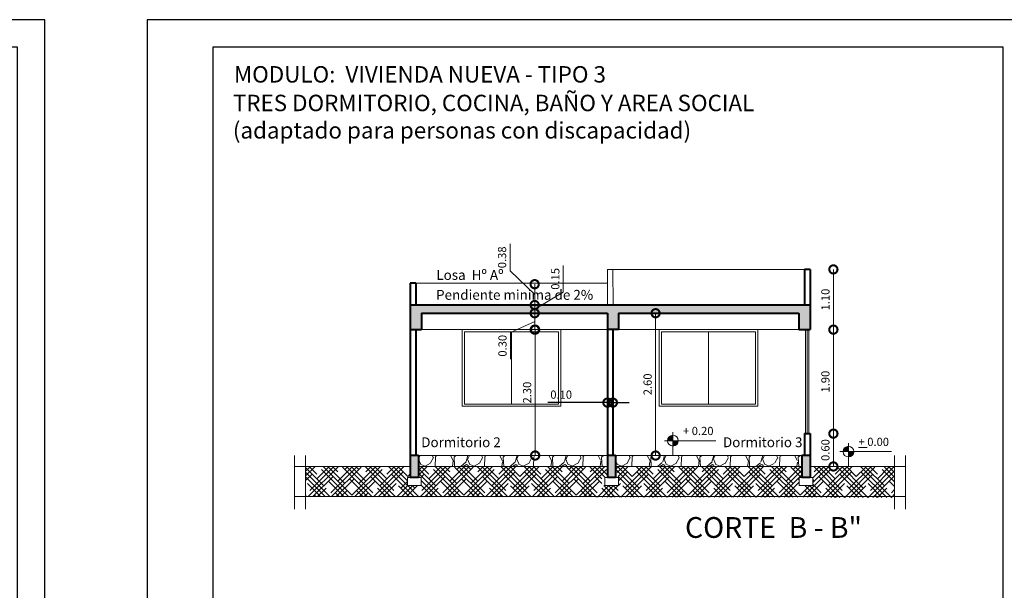
# Model space of a CAD drawing. Units: metres. Extents: x 2916 to 3047, y 2474 to 2726.
# Drawn here: x 2945 to 2963, y 2574 to 2584 of the extents above; entities that cross this region are included whole.
import ezdxf

# ---------------------------------------------------------------- set-up
doc = ezdxf.new("R2010")
doc.units = ezdxf.units.M
for name, color, linetype, lineweight in [('COTAS', 7, 'Continuous', 5), ('nombres', 244, 'Continuous', 13), ('P-0.10', 7, 'Continuous', 9), ('P-0.15', 7, 'Continuous', 15), ('P-0.20', 7, 'Continuous', 20), ('P-0.40', 7, 'Continuous', 40), ('TEXTOS', 251, 'Continuous', 5)]:
    doc.layers.add(name, color=color, linetype=linetype, lineweight=lineweight)
doc.styles.add('Arial', font='arial.ttf')
doc.styles.get("Standard").update_dxf_attribs({"font": 'arial.ttf'})
doc.dimstyles.new('Esc. 100', dxfattribs={"dimtxt": 0.15, "dimasz": 0.3, "dimexe": 0.01, "dimexo": 0.01, "dimgap": 0.05, "dimtad": 1, "dimzin": 1, "dimdsep": 46, "dimtxsty": 'Arial', "dimblk": 'DOTSMALL', "dimcen": 0.05, "dimse1": 1, "dimse2": 1, "dimclrd": 250, "dimclre": 250, "dimadec": 0, "dimazin": 0, "dimtfac": 1, "dimtmove": 0, "dimatfit": 3, "dimldrblk": 'DOTSMALL', "dimfxl": 0.01, "dimtfill": 1, "dimlwd": -1, "dimlwe": -1, "dimarcsym": 0})

# ---------------------------------------------------------------- blocks, each defined once
blk = doc.blocks.new('0c')
at = {"layer": 'P-0.10', "lineweight": -3, "transparency": 33554687}
blk.add_lwpolyline([(0, -20.85000000000036), (16.13000000000056, -20.85000000000036), (16.13000000000056, 0), (0, 0)], close=True, dxfattribs=at)
at = {"layer": 'P-0.10', "lineweight": 30}
blk.add_lwpolyline([(1.200000000000273, -20.35000000000036), (15.63000000000011, -20.35000000000036), (15.63000000000011, -0.5000000000004547), (1.200000000000273, -0.5000000000004547)], close=True, dxfattribs=at)
blk = doc.blocks.new('PLANTA 4')
at = {"layer": 'COTAS'}
blk.add_blockref('0c', (2886.422457294932, 1734.360767229324), dxfattribs=at)
at = {"layer": 'nombres', "ltscale": 0.2, "char_height": 0.3, "attachment_point": 1}
for s, insert, width in [('{\\fCentury Gothic|b1|i0|c0|p34;MODULO:  VIVIENDA NUEVA - TIPO 3}', (2888.006344309826, 1733.512151979184), 13.23359233266004), ('{\\fCentury Gothic|b1|i0|c0|p34;TRES DORMITORIO, COCINA, BAÑO Y AREA SOCIAL \\P(adaptado para personas con discapacidad)}', (2887.986233090749, 1732.989335506108), 21.9023579566597)]:
    blk.add_mtext(s, dxfattribs=dict(at, insert=insert, width=width))
blk = doc.blocks.new('ETJ')
at = {"layer": 'P-0.10'}
h = blk.add_hatch(color=252, dxfattribs=at)
h.paths.add_polyline_path([(0, 0.09795710256366874, 0.4142135623730951), (-0.09795710256366874, 0), (0, 0)])
h.paths.add_polyline_path([(0.09795710256366874, 0), (0, 0), (0, -0.09795710256366874, 0.4142135623730951)])
at = {"layer": 'P-0.15'}
for p, q in [((-0.1568072395198215, 0), (0.7861677358323504, 0)), ((0, 0.1568072395198215), (0, -0.271267316599733))]:
    blk.add_line(p, q, dxfattribs=at)
for start, end in [(90, 180), (180, 270), (0, 90), (270, 0)]:
    blk.add_arc((0, 0), 0.09795710256347198, start, end, dxfattribs=at)
blk = doc.blocks.new('_DotSmall')
at = {"color": 0, "linetype": 'ByBlock', "const_width": 0.5}
blk.add_lwpolyline([(-0.0625, 0, 1), (0.0625, 0, 1)], format="xyb", close=True, dxfattribs=at)
blk = doc.blocks.new('*D1156')
at = {"layer": 'COTAS', "color": 250, "transparency": 16777216}
blk.add_line((2954.683709070355, 2576.269238353045), (2954.683709070355, 2578.569238353046), dxfattribs=at)
at = {"layer": 'Defpoints', "color": 0, "transparency": 16777216}
for p in [(2954.492570446499, 2578.569238353046), (2954.683709070355, 2578.569238353046), (2954.492570446498, 2576.269238353045)]:
    blk.add_point(p, dxfattribs=at)
at = {"layer": 'COTAS', "color": 250, "transparency": 16777216, "xscale": 0.3, "yscale": 0.3, "zscale": 0.3}
for p, rotation in [((2954.683709070355, 2578.569238353046), 90), ((2954.683709070355, 2576.269238353045), 270)]:
    blk.add_blockref('_DotSmall', p, dxfattribs=dict(at, rotation=rotation))
at = {"layer": 'COTAS', "color": 0, "transparency": 16777216, "insert": (2954.557071962579, 2577.419238353045), "char_height": 0.15, "attachment_point": 5, "rotation": 90, "style": 'Arial', "bg_fill": 3, "box_fill_scale": 1.1, "bg_fill_color": 256, "bg_fill_true_color": 13158600, "bg_fill_transparency": 0}
blk.add_mtext('2.30', dxfattribs=at)
blk = doc.blocks.new('*D1077')
at = {"layer": 'COTAS', "color": 250, "transparency": 16777216}
for p, q in [((2954.675024286053, 2578.569238353046), (2954.675024286053, 2578.869238353047)), ((2954.675024286053, 2578.719238353047), (2954.23368049341, 2578.518973785337)), ((2954.23368049341, 2578.518973785337), (2954.23368049341, 2578.029853730766))]:
    blk.add_line(p, q, dxfattribs=at)
at = {"layer": 'Defpoints', "color": 0, "transparency": 16777216}
for p in [(2954.675024286053, 2578.869238353047), (2954.828197964806, 2578.869238353047), (2954.483885662194, 2578.569238353046)]:
    blk.add_point(p, dxfattribs=at)
at = {"layer": 'COTAS', "color": 250, "transparency": 16777216, "xscale": 0.3, "yscale": 0.3, "zscale": 0.3}
for p, rotation in [((2954.675024286053, 2578.869238353047), 90), ((2954.675024286053, 2578.569238353046), 270)]:
    blk.add_blockref('_DotSmall', p, dxfattribs=dict(at, rotation=rotation))
at = {"layer": 'COTAS', "color": 0, "transparency": 16777216, "insert": (2954.107043385634, 2578.27441375805), "char_height": 0.15, "attachment_point": 5, "rotation": 90, "style": 'Arial', "bg_fill": 3, "box_fill_scale": 1.1, "bg_fill_color": 256, "bg_fill_true_color": 13158600, "bg_fill_transparency": 0}
blk.add_mtext('0.30', dxfattribs=at)
blk = doc.blocks.new('*D1078')
at = {"layer": 'COTAS', "color": 250, "transparency": 16777216}
for p, q in [((2955.197680508878, 2579.251566758663), (2955.197680508878, 2579.742323921009)), ((2954.675024286053, 2578.944238353047), (2955.197680508878, 2579.251566758663)), ((2954.675024286053, 2578.869238353047), (2954.675024286053, 2579.019238353047))]:
    blk.add_line(p, q, dxfattribs=at)
at = {"layer": 'Defpoints', "color": 0, "transparency": 16777216}
for p in [(2954.670617049809, 2579.019238353047), (2954.675024286053, 2579.019238353047), (2954.828197964806, 2578.869238353047)]:
    blk.add_point(p, dxfattribs=at)
at = {"layer": 'COTAS', "color": 250, "transparency": 16777216, "xscale": 0.3, "yscale": 0.3, "zscale": 0.3}
for p, rotation in [((2954.675024286053, 2579.019238353047), 90), ((2954.675024286053, 2578.869238353047), 270)]:
    blk.add_blockref('_DotSmall', p, dxfattribs=dict(at, rotation=rotation))
at = {"layer": 'COTAS', "color": 0, "transparency": 16777216, "insert": (2955.07109456072, 2579.496945339835), "char_height": 0.15, "attachment_point": 5, "rotation": 90, "style": 'Arial', "bg_fill": 3, "box_fill_scale": 1.1, "bg_fill_color": 256, "bg_fill_true_color": 13158600, "bg_fill_transparency": 0}
blk.add_mtext('0.15', dxfattribs=at)
blk = doc.blocks.new('*D1079')
at = {"layer": 'COTAS', "color": 250, "transparency": 16777216}
for p, q in [((2954.225783723797, 2579.645231604896), (2954.225783723797, 2580.135170213355)), ((2954.675024286053, 2579.209238353045), (2954.225783723797, 2579.645231604896)), ((2954.675024286053, 2579.019238353047), (2954.675024286053, 2579.399238353044))]:
    blk.add_line(p, q, dxfattribs=at)
at = {"layer": 'Defpoints', "color": 0, "transparency": 16777216}
for p in [(2954.675024286053, 2579.399238353044), (2954.947275310431, 2579.399238353044), (2954.453137159953, 2579.019238353047)]:
    blk.add_point(p, dxfattribs=at)
at = {"layer": 'COTAS', "color": 250, "transparency": 16777216, "xscale": 0.3, "yscale": 0.3, "zscale": 0.3}
for p, rotation in [((2954.675024286053, 2579.399238353044), 90), ((2954.675024286053, 2579.019238353047), 270)]:
    blk.add_blockref('_DotSmall', p, dxfattribs=dict(at, rotation=rotation))
at = {"layer": 'COTAS', "color": 0, "transparency": 16777216, "insert": (2954.099146616021, 2579.890200909125), "char_height": 0.15, "attachment_point": 5, "rotation": 90, "style": 'Arial', "bg_fill": 3, "box_fill_scale": 1.1, "bg_fill_color": 256, "bg_fill_true_color": 13158600, "bg_fill_transparency": 0}
blk.add_mtext('0.38', dxfattribs=at)
blk = doc.blocks.new('*D1157')
at = {"layer": 'COTAS', "color": 250, "transparency": 16777216}
blk.add_line((2956.883605841617, 2576.269238353046), (2956.883605841617, 2578.869238353047), dxfattribs=at)
at = {"layer": 'Defpoints', "color": 0, "transparency": 16777216}
for p in [(2956.792133130534, 2578.869238353047), (2956.883605841617, 2578.869238353047), (2956.792133130534, 2576.269238353046)]:
    blk.add_point(p, dxfattribs=at)
at = {"layer": 'COTAS', "color": 250, "transparency": 16777216, "xscale": 0.3, "yscale": 0.3, "zscale": 0.3}
for p, rotation in [((2956.883605841617, 2578.869238353047), 90), ((2956.883605841617, 2576.269238353046), 270)]:
    blk.add_blockref('_DotSmall', p, dxfattribs=dict(at, rotation=rotation))
at = {"layer": 'COTAS', "color": 0, "transparency": 16777216, "insert": (2956.757019893459, 2577.569238353046), "char_height": 0.15, "attachment_point": 5, "rotation": 90, "style": 'Arial', "bg_fill": 3, "box_fill_scale": 1.1, "bg_fill_color": 256, "bg_fill_true_color": 13158600, "bg_fill_transparency": 0}
blk.add_mtext('2.60', dxfattribs=at)
blk = doc.blocks.new('*D1158')
at = {"color": 250, "transparency": 16777216}
for p, q in [((2956.003722915646, 2577.236100282691), (2954.914602861076, 2577.236100282691)), ((2956.103722915646, 2577.236100282691), (2956.003722915646, 2577.236100282691)), ((2956.103722915646, 2577.236100282691), (2956.403722915647, 2577.236100282691))]:
    blk.add_line(p, q, dxfattribs=at)
at = {"layer": 'Defpoints', "color": 0, "linetype": 'Continuous', "transparency": 16777216}
for p in [(2956.003722915646, 2577.236100282691), (2956.003722915646, 2577.185730276779), (2956.103722915646, 2577.185730276779)]:
    blk.add_point(p, dxfattribs=at)
at = {"color": 250, "linetype": 'Continuous', "transparency": 16777216, "xscale": 0.3, "yscale": 0.3, "zscale": 0.3}
blk.add_blockref('_DotSmall', (2956.003722915646, 2577.236100282691), dxfattribs=at)
at = {"color": 250, "linetype": 'Continuous', "transparency": 16777216, "xscale": 0.3, "yscale": 0.3, "zscale": 0.3, "rotation": 180}
blk.add_blockref('_DotSmall', (2956.103722915646, 2577.236100282691), dxfattribs=at)
at = {"color": 0, "linetype": 'Continuous', "lineweight": 9, "transparency": 16777216, "insert": (2955.159162888361, 2577.362686230849), "char_height": 0.15, "attachment_point": 5, "style": 'Arial', "bg_fill": 3, "box_fill_scale": 1.1, "bg_fill_color": 256, "bg_fill_true_color": 13158600, "bg_fill_transparency": 0}
blk.add_mtext('0.10', dxfattribs=at)
blk = doc.blocks.new('*D1159')
at = {"layer": 'COTAS', "color": 250, "transparency": 16777216}
blk.add_line((2960.13042377447, 2578.569238353046), (2960.13042377447, 2579.669238353047), dxfattribs=at)
at = {"layer": 'Defpoints', "color": 0, "linetype": 'Continuous', "transparency": 16777216}
for p in [(2959.70372291565, 2579.669238353047), (2960.13042377447, 2579.669238353047), (2959.703722915649, 2578.569238353046)]:
    blk.add_point(p, dxfattribs=at)
at = {"layer": 'COTAS', "color": 250, "linetype": 'Continuous', "transparency": 16777216, "xscale": 0.3, "yscale": 0.3, "zscale": 0.3}
for p, rotation in [((2960.13042377447, 2579.669238353047), 90), ((2960.13042377447, 2578.569238353046), 270)]:
    blk.add_blockref('_DotSmall', p, dxfattribs=dict(at, rotation=rotation))
at = {"layer": 'COTAS', "color": 0, "linetype": 'Continuous', "lineweight": 9, "transparency": 16777216, "insert": (2960.003837826312, 2579.119238353045), "char_height": 0.15, "attachment_point": 5, "rotation": 90, "style": 'Arial', "bg_fill": 3, "box_fill_scale": 1.1, "bg_fill_color": 256, "bg_fill_true_color": 13158600, "bg_fill_transparency": 0}
blk.add_mtext('1.10', dxfattribs=at)
blk = doc.blocks.new('*D1117')
at = {"layer": 'COTAS', "color": 250, "transparency": 16777216}
blk.add_line((2960.13042377447, 2576.069238353045), (2960.13042377447, 2576.669238353039), dxfattribs=at)
at = {"layer": 'Defpoints', "color": 0, "linetype": 'Continuous', "transparency": 16777216}
for p in [(2959.703722915649, 2576.669238353039), (2960.13042377447, 2576.669238353039), (2959.703722915649, 2576.069238353045)]:
    blk.add_point(p, dxfattribs=at)
at = {"layer": 'COTAS', "color": 250, "linetype": 'Continuous', "transparency": 16777216, "xscale": 0.3, "yscale": 0.3, "zscale": 0.3}
for p, rotation in [((2960.13042377447, 2576.669238353039), 90), ((2960.13042377447, 2576.069238353045), 270)]:
    blk.add_blockref('_DotSmall', p, dxfattribs=dict(at, rotation=rotation))
at = {"layer": 'COTAS', "color": 0, "linetype": 'Continuous', "lineweight": 9, "transparency": 16777216, "insert": (2960.003837826312, 2576.369238353042), "char_height": 0.15, "attachment_point": 5, "rotation": 90, "style": 'Arial', "bg_fill": 3, "box_fill_scale": 1.1, "bg_fill_color": 256, "bg_fill_true_color": 13158600, "bg_fill_transparency": 0}
blk.add_mtext('0.60', dxfattribs=at)
blk = doc.blocks.new('*D1118')
at = {"layer": 'COTAS', "color": 250, "transparency": 16777216}
blk.add_line((2960.13042377447, 2576.669238353039), (2960.13042377447, 2578.569238353046), dxfattribs=at)
at = {"layer": 'Defpoints', "color": 0, "linetype": 'Continuous', "transparency": 16777216}
for p in [(2959.703722915649, 2578.569238353046), (2960.13042377447, 2578.569238353046), (2959.703722915649, 2576.669238353039)]:
    blk.add_point(p, dxfattribs=at)
at = {"layer": 'COTAS', "color": 250, "linetype": 'Continuous', "transparency": 16777216, "xscale": 0.3, "yscale": 0.3, "zscale": 0.3}
for p, rotation in [((2960.13042377447, 2578.569238353046), 90), ((2960.13042377447, 2576.669238353039), 270)]:
    blk.add_blockref('_DotSmall', p, dxfattribs=dict(at, rotation=rotation))
at = {"layer": 'COTAS', "color": 0, "linetype": 'Continuous', "lineweight": 9, "transparency": 16777216, "insert": (2960.003837826312, 2577.619238353042), "char_height": 0.15, "attachment_point": 5, "rotation": 90, "style": 'Arial', "bg_fill": 3, "box_fill_scale": 1.1, "bg_fill_color": 256, "bg_fill_true_color": 13158600, "bg_fill_transparency": 0}
blk.add_mtext('1.90', dxfattribs=at)

msp = doc.modelspace()

# ---------------------------------------------------------------- hatches: boundary and pattern name
at = {"layer": 'P-0.10', "transparency": 33554687}
h = msp.add_hatch(color=252, dxfattribs=at)
h.dxf.hatch_style = 1
h.paths.add_polyline_path([(2956.203722915647, 2578.869238353046), (2959.499722915649, 2578.869238353051), (2959.499722915647, 2578.569238353045), (2959.703722915649, 2578.569238353046), (2959.703722915648, 2579.019238353046), (2952.403722915647, 2579.019238353046), (2952.403722915647, 2578.569238353046), (2952.607722915645, 2578.569238353046), (2952.607722915645, 2578.869238353046), (2956.003722915646, 2578.869238353046), (2956.003722915646, 2578.569238353045), (2956.203722915647, 2578.569238353045)])
h = msp.add_hatch(color=252, dxfattribs=at)
h.dxf.hatch_style = 1
h.paths.add_polyline_path([(2952.553722915647, 2576.269238353045), (2952.403722915647, 2576.269238353046), (2952.403722915646, 2575.869238353046), (2952.553722915646, 2575.869238353046)])
h.paths.add_polyline_path([(2956.153722915646, 2576.269238353044), (2956.003722915646, 2576.269238353044), (2956.003722915646, 2575.869238353044), (2956.153722915645, 2575.869238353044)])
h.paths.add_polyline_path([(2959.553722915649, 2576.269238353045), (2959.703722915648, 2576.269238353044), (2959.703722915648, 2575.869238353045), (2959.553722915649, 2575.869238353045)])
at = {"layer": 'P-0.10', "linetype": 'Continuous', "lineweight": 9}
h = msp.add_hatch(dxfattribs=at)
h.set_pattern_fill('GRAVEL', color=8, scale=0.025, angle=45)
h.set_pattern_definition([(273.0127875, (-120.0380277041991, -86.11219443032769), (0.4490128055206482, -7.633217702940176), [0.08543036000000001, -8.45762090989125]), (229.969741, (-120.0335375761383, -86.19750686347788), (4.939140838876977, 5.837166502142333), [0.1466011799999997, -14.51351222338098]), (177.5104471, (-120.1278302654096, -86.30976006499122), (9.429268927294695, -0.4490128024328008), [0.10337038, -10.233680698525]), (312.2736889999999, (-120.1906920582569, -86.5971282608657), (-8.531243314028115, 9.42926892801584), [0.13350113, -13.2166093564345]), (337.83365418, (-120.1008894970464, -86.69591107819724), (-7.633217703018182, 3.143089642107634), [0.130908425, -12.959951936336]), (42.27368899999997, (-119.979656039412, -86.74530248686324), (-9.42926892801584, -8.531243314028115), [0.13350113, -13.2166093564345]), (82.69424047, (-119.88087322208, -86.6554999256523), (-1.347038417565606, -10.32729453930666), [0.176548415, -17.47827882856175]), (117.25532837, (-119.8584225817776, -86.48038493129161), (-6.735192089688094, 13.02137137612624), [0.16667988, -16.50131415047625]), (166.42956562, (-119.9347547588068, -86.33221070529407), (-9.429268927318681, 2.245064029444023), [0.1339532499999997, -13.26138642467798]), (220.2363583, (-120.0649684725622, -86.30077980887017), (5.388153673346616, 4.490128059687864), [0.15292832, -7.493484237500001]), (267.3974378, (-120.1817118021359, -86.39956262620217), (-0.4490128056929521, -10.3272945392452), [0.1977694799999997, -19.57919312804421]), (183.81407483, (-119.7416792522035, -86.15709571093294), (-5.837166478725477, -0.449012805645868), [0.06750113499999999, -6.682641456086]), (216.4692344, (-119.8090311731116, -86.16158583899369), (6.735192089940433, 4.939140867764008), [0.128420495, -12.71365974926]), (270, (-119.9123041185039, -86.23791801602283), (0.4490128060534999, -0.4490128060535001), [0.08980233500000001, -0.808223277107]), (248.19859051, (-119.9976165516541, -86.21546737571998), (1.347038418379003, 3.143089642277935), [0.04836032999999992, -4.78765559222349]), (336.80140949, (-120.0155770638962, -86.26036865632523), (-1.796051224276475, 0.8980256119816474), [0.068391405, -3.3511882475]), (75.96375653, (-119.9527152710489, -86.28730942468883), (0.4490128061357047, 2.245064030250938), [0.111079915, -3.5915745382275]), (206.56505118, (-119.9257745026853, -86.17954635123579), (1.347038418136745, 0.4490128061239613), [0.080321785, -1.927724529207]), (61.38954033400001, (-120.2760044914071, -86.52079608383656), (3.143089642374187, 5.837166478695019), [0.112522, -11.13970666813475]), (115.34617594, (-120.2221229546808, -86.42201326650456), (3.143089642151658, -6.735192090907883), [0.09439973499999985, -9.34555391954998]), (338.19859051, (-120.0155770638962, -86.0897437900253), (-3.143089642280255, 1.347038418379934), [0.09672002499999986, -4.73929589722349]), (28.61045967000005, (-119.9257745026853, -86.12566481450949), (-5.837166478474889, -3.143089642782456), [0.112522, -11.139706668135]), (24.44395478000004, (-119.9976165516541, -86.79918402358953), (-3.143089642374217, -1.347038418160311), [0.1085088, -5.316933578276501]), (339.7751406, (-119.8988337343226, -86.75428274298429), (-7.184204898312703, 2.694076832433485), [0.09091803, -9.000898345180001]), (111.80140949, (-119.5620741297821, -86.5342664680179), (-1.347038418357833, 3.143089642289634), [0.09672002500000002, -4.739295897223499]), (62.35402464, (-119.5979951542668, -86.44446390680741), (-4.041115253988012, -7.633217703169612), [0.106445685, -10.53809399505]), (114.44395478, (-119.7820904047485, -86.75428274298429), (1.347038418138483, -3.14308964238359), [0.05425439999999992, -5.371187978276493]), (146.309932474, (-119.5890148981453, -86.56120723638105), (-2.245064030267424, 1.347038418160368), [0.03237865, -3.205498741131501]), (210.963756532, (-119.6159556665089, -86.54324672413895), (1.796051224213721, 0.8980256121068529), [0.1309084249999997, -2.487263647267245]), (231.00900596, (-119.7282088680222, -86.61059864504705), (4.041115254222322, 4.939140866799233), [0.12131675, -12.01034121583425]), (348.69006753, (-119.9123041185039, -86.32772057723332), (-1.347038418191604, 0.4490128059598957), [0.09158097, -2.19794408992]), (38.15722658999998, (-119.8225015572934, -86.34568108947542), (8.53124331466304, 6.735192091248454), [0.15988919, -15.82900226625775]), (105.9453959, (-119.6967779715983, -86.24689827214388), (1.347038418082691, -4.939140866609238), [0.06537706, -6.472348079527499]), (135, (-119.7147384838404, -86.18403647929654), (-0.8980256121069154, 5.551115123125783e-17), [0.0381, -0.5969]), (165.25643716, (-119.7506595083246, -86.60610851698675), (4.939140866493806, -1.347038418505553), [0.08821673999999986, -8.73348519329998]), (93.01278749999986, (-119.8359719414748, -86.5836578766839), (-0.4490128054939349, 7.633217702941581), [0.17086072, -8.372190549891247]), (45, (-119.8449521975958, -86.41303301038351), (5.551115123125783e-17, 0.8980256121069154), [0.1651, -0.4699]), (10.30484649999996, (-119.7282088680222, -86.29628968080988), (7.633217702179772, 1.347038422291106), [0.10040239, -9.939829181034998]), (299.0546040999999, (-119.6294260506902, -86.27832916856778), (1.347038418199651, -2.245064030243831), [0.09245727, -4.530412509693]), (252.64597536, (-119.584524770085, -86.35915147365722), (-4.041115255390211, -13.02137137526815), [0.150536275, -14.9031161057345]), (220.42607874, (-119.6294260506902, -86.50283557159446), (-6.286179284748108, -5.388153672641377), [0.1592573649999997, -15.76646161405998])])
h.paths.add_polyline_path([(2956.003722915646, 2576.269238353044), (2952.553722915647, 2576.269238353044), (2952.553722915646, 2576.069238353045), (2956.003722915646, 2576.069238353045)])
h.paths.add_polyline_path([(2959.553722915649, 2576.269238353042), (2956.153722915646, 2576.269238353045), (2956.153722915646, 2576.069238353044), (2959.553722915649, 2576.069238353049)])
at = {"layer": 'P-0.10', "linetype": 'Continuous', "lineweight": 9, "transparency": 33554687}
h = msp.add_hatch(dxfattribs=at)
h.set_pattern_fill('HOUND', color=252, scale=0.038, angle=45)
h.set_pattern_definition([(45, (-119.9123041185039, -86.88449645673973), (0.1279686497252354, 0.2132810828753924), [0.9652, -0.4826]), (135, (-119.9123041185039, -86.88449645673973), (0.1279686497252354, -0.2132810828753924), [0.9652, -0.4826])])
h.paths.add_polyline_path([(2952.353722915645, 2575.869238353045), (2952.403722915647, 2575.869238353045), (2952.403722915647, 2576.069238353046), (2950.491209639536, 2576.069238353045), (2950.491209639536, 2575.519238353046), (2961.246413846292, 2575.50348887138), (2961.246413846292, 2576.053488871379), (2959.703722915648, 2576.069238353045), (2959.703722915648, 2575.869238353044), (2959.753722915649, 2575.869238353044), (2959.753722915649, 2575.719238353044), (2959.503722915649, 2575.719238353044), (2959.503722915649, 2575.869238353044), (2959.553722915649, 2575.869238353044), (2959.553722915649, 2576.069238353049), (2956.153722915646, 2576.069238353044), (2956.203722915645, 2575.869238353044), (2956.203722915645, 2575.719238353044), (2955.903722915645, 2575.719238353044), (2955.903722915645, 2575.869238353044), (2956.003722915646, 2575.869238353044), (2956.003722915646, 2576.069238353045), (2952.553722915646, 2576.069238353045), (2952.553722915646, 2575.869238353045), (2952.603722915645, 2575.869238353045), (2952.603722915645, 2575.719238353045), (2952.353722915645, 2575.719238353045)])

# ---------------------------------------------------------------- linework, layer by layer
at = {"color": 251, "linetype": 'Continuous', "lineweight": 9}
for p, q in [((2956.003722915646, 2579.019238353043), (2956.003722915646, 2579.669238353045)), ((2956.107722915647, 2579.019238353043), (2956.104944003296, 2579.669238353045)), ((2957.849971331659, 2578.529238353046), (2957.849971331659, 2577.209238353046))]:
    msp.add_line(p, q, dxfattribs=at)
at = {"layer": 'P-0.10', "color": 251}
for p, q in [((2959.603722915649, 2579.669238353045), (2956.003722915646, 2579.669238353045)), ((2956.003722915646, 2579.419238353033), (2952.503722915646, 2579.419238353033)), ((2952.607722915645, 2578.569238353046), (2956.003722915646, 2578.569238353045)), ((2956.203722915647, 2578.569238353045), (2959.499722915648, 2578.569238353045)), ((2959.623722915648, 2577.269238353045), (2959.623722915648, 2578.569238353045)), ((2959.653722915648, 2577.269238353045), (2959.653722915648, 2578.569238353045)), ((2959.683722915649, 2577.269238353045), (2959.683722915649, 2578.569238353045))]:
    msp.add_line(p, q, dxfattribs=at)
at = {"layer": 'P-0.10', "color": 8}
for points in [[(2952.353722915645, 2575.869238353045), (2952.603722915645, 2575.869238353045), (2952.603722915645, 2575.719238353045), (2952.353722915645, 2575.719238353045)], [(2955.953722915645, 2575.869238353044), (2956.203722915645, 2575.869238353044), (2956.203722915645, 2575.719238353044), (2955.953722915645, 2575.719238353044)], [(2959.503722915649, 2575.869238353044), (2959.753722915649, 2575.869238353044), (2959.753722915649, 2575.719238353044), (2959.503722915649, 2575.719238353044)]]:
    msp.add_lwpolyline(points, close=True, dxfattribs=at)
at = {"layer": 'P-0.20'}
for p, q in [((2950.291209639536, 2576.268165684986), (2950.291209639536, 2575.288812057773)), ((2950.491209639536, 2576.268165684986), (2950.491209639536, 2575.288812057773)), ((2956.003722915647, 2576.269238353044), (2952.523722915646, 2576.269238353044)), ((2959.553722915649, 2576.269238353042), (2956.103722915646, 2576.269238353045)), ((2961.246413846292, 2576.268165684986), (2961.246413846292, 2575.288812057773)), ((2961.446413846292, 2576.268165684986), (2961.446413846292, 2575.288812057773)), ((2952.403722915647, 2576.069238353046), (2950.291209639537, 2576.069238353045)), ((2956.003722915646, 2576.069238353045), (2952.553722915647, 2576.069238353045)), ((2959.553722915649, 2576.069238353049), (2956.153722915646, 2576.069238353044)), ((2961.446413846292, 2576.069238353045), (2959.703722915648, 2576.069238353045)), ((2961.446413846292, 2575.519238353046), (2950.291209639537, 2575.519238353046))]:
    msp.add_line(p, q, dxfattribs=at)
at = {"layer": 'P-0.40'}
for p, q in [((2959.703722915648, 2579.669238353046), (2959.603722915649, 2579.669238353046)), ((2959.603722915649, 2579.669238353045), (2959.603722915648, 2579.019238353047)), ((2959.703722915649, 2579.669238353046), (2959.703722915648, 2578.569238353045)), ((2952.403722915647, 2579.419238353046), (2952.403722915647, 2578.569238353046)), ((2952.503722915646, 2579.419238353046), (2952.403722915647, 2579.419238353046)), ((2952.503722915646, 2579.419238353046), (2952.503722915646, 2579.019238353046)), ((2952.403722915647, 2579.019238353046), (2959.703722915649, 2579.019238353042)), ((2952.607722915645, 2578.869238353046), (2956.003722915646, 2578.869238353046)), ((2952.607722915645, 2578.869238353046), (2952.607722915645, 2578.569238353046)), ((2956.003722915646, 2578.869238353046), (2956.003722915646, 2578.569238353045)), ((2956.203722915647, 2578.869238353047), (2959.499722915648, 2578.869238353045)), ((2956.203722915647, 2578.869238353047), (2956.203722915647, 2578.569238353045)), ((2959.499722915648, 2578.869238353045), (2959.499722915648, 2578.569238353045)), ((2952.403722915645, 2578.569238353046), (2952.403722915647, 2575.869238353045)), ((2952.403722915646, 2578.569238353046), (2952.607722915645, 2578.569238353046)), ((2952.503722915646, 2578.569238353046), (2952.503722915646, 2576.269238353045)), ((2956.203722915647, 2578.569238353045), (2956.003722915646, 2578.569238353045)), ((2956.003722915646, 2578.569238353045), (2956.003722915646, 2576.269238353044)), ((2956.103722915647, 2578.569238353045), (2956.103722915646, 2576.269238353045)), ((2959.499722915648, 2578.569238353045), (2959.703722915648, 2578.569238353045)), ((2959.603722915649, 2576.669238353039), (2959.603722915649, 2576.269238353044)), ((2959.703722915649, 2576.669238353039), (2959.703722915648, 2575.869238353045)), ((2952.553722915647, 2576.269238353045), (2952.403722915645, 2576.269238353045)), ((2952.553722915647, 2576.269238353044), (2952.553722915646, 2575.869238353045)), ((2956.153722915647, 2576.269238353044), (2956.003722915646, 2576.269238353044)), ((2956.003722915646, 2576.269238353044), (2956.003722915645, 2575.869238353044)), ((2956.153722915646, 2576.269238353044), (2956.153722915645, 2575.869238353044)), ((2959.553722915649, 2576.269238353044), (2959.553722915649, 2575.869238353045)), ((2959.703722915648, 2576.269238353044), (2959.553722915649, 2576.269238353044)), ((2952.553722915646, 2575.869238353045), (2952.403722915645, 2575.869238353045)), ((2956.153722915645, 2575.869238353044), (2956.003722915645, 2575.869238353044)), ((2959.703722915648, 2575.869238353044), (2959.553722915649, 2575.869238353045))]:
    msp.add_line(p, q, dxfattribs=at)

# ---------------------------------------------------------------- block references
at = {"color": 1}
for p in [(43.17725304160876, 849.8709697963398), (61.17725304160876, 849.870969796342)]:
    msp.add_blockref('PLANTA 4', p, dxfattribs=at)
at = {"layer": 'COTAS'}
for p in [(2957.199907593703, 2576.540505669644), (2960.405441541916, 2576.340505669644)]:
    msp.add_blockref('ETJ', p, dxfattribs=at)

# ---------------------------------------------------------------- texts
at = {"layer": 'nombres', "ltscale": 0.2, "insert": (2957.420929454218, 2575.144657597314), "char_height": 0.38, "width": 8.070963460135578, "attachment_point": 1}
msp.add_mtext('{\\fCentury Gothic|b1|i0|c0|p34;CORTE  B - B"}', dxfattribs=at)
at = {"layer": 'TEXTOS', "attachment_point": 1}
for s, width, insert, char_height in [('+ 0.20', 4.656648818768645, (2957.383957683579, 2576.793363519353), 0.15), ('Dormitorio 2', 2.081419728868696, (2952.6034154573, 2576.601755648514), 0.18), ('Dormitorio 3', 2.081419728868696, (2958.113614405846, 2576.601755648514), 0.18), ('{\\L+} 0.00', 4.656648818768645, (2960.589491631792, 2576.593363519354), 0.15)]:
    msp.add_mtext_dynamic_manual_height_columns(s, width=width, gutter_width=12.5, heights=[0], dxfattribs=dict(at, insert=insert, char_height=char_height))

# ---------------------------------------------------------------- next in the draw order: dimensions: what is measured, and where the dimension line sits
at = {"linetype": 'Continuous', "lineweight": 9}
dim = msp.add_linear_dim(base=(2956.003722915646, 2577.236100282691), p1=(2956.103722915646, 2577.185730276779), p2=(2956.003722915646, 2577.185730276779), dimstyle='Esc. 100', dxfattribs=at)
dim.commit()
dim.dimension.update_dxf_attribs({"geometry": '*D1158', "text_midpoint": (2955.159162888361, 2577.362686230849)})
at = {"layer": 'COTAS', "color": 1, "linetype": 'Continuous', "lineweight": 9}
dim = msp.add_linear_dim(base=(2960.13042377447, 2579.669238353047), p1=(2959.703722915648, 2578.569238353045), p2=(2959.703722915649, 2579.669238353046), angle=90, dimstyle='Esc. 100', override={"dimtmove": 1}, dxfattribs=at)
dim.commit()
dim.dimension.update_dxf_attribs({"geometry": '*D1159', "text_midpoint": (2960.003837826312, 2579.119238353045)})
at = {"layer": 'COTAS', "color": 1}
for base, p1, p2, picture, middle in [((2956.883605841617, 2578.869238353047), (2956.792133130533, 2576.269238353045), (2956.792133130533, 2578.869238353047), '*D1157', (2956.757019893459, 2577.569238353046)), ((2954.683709070355, 2578.569238353046), (2954.492570446497, 2576.269238353044), (2954.492570446498, 2578.569238353045), '*D1156', (2954.557071962579, 2577.419238353045))]:
    dim = msp.add_linear_dim(base=base, p1=p1, p2=p2, angle=90, dimstyle='Esc. 100', dxfattribs=at)
    dim.commit()
    dim.dimension.update_dxf_attribs({"geometry": picture, "text_midpoint": middle})
at = {"layer": 'COTAS', "color": 1, "linetype": 'Continuous', "lineweight": 9}
dim = msp.add_linear_dim(base=(2960.13042377447, 2576.669238353039), p1=(2959.703722915648, 2576.069238353045), p2=(2959.703722915648, 2576.669238353039), angle=90, dimstyle='Esc. 100', dxfattribs=at)
dim.commit()
dim.dimension.update_dxf_attribs({"geometry": '*D1117', "text_midpoint": (2960.003837826312, 2576.369238353042)})

# ---------------------------------------------------------------- next in the draw order: linework, layer by layer
at = {"color": 251, "linetype": 'Continuous', "lineweight": 9}
for points in [[(2958.749971331659, 2578.569238353046), (2956.94997133166, 2578.569238353046), (2956.94997133166, 2577.169238353046), (2958.749971331659, 2577.169238353046)], [(2956.989971331659, 2578.529238353046), (2958.709971331659, 2578.529238353046), (2958.709971331659, 2577.209238353046), (2956.989971331659, 2577.209238353046)]]:
    msp.add_lwpolyline(points, close=True, dxfattribs=at)

# ---------------------------------------------------------------- next in the draw order: dimensions: what is measured, and where the dimension line sits
at = {"layer": 'COTAS', "color": 1}
dim = msp.add_linear_dim(base=(2954.675024286053, 2578.869238353047), p1=(2954.483885662193, 2578.569238353045), p2=(2954.828197964805, 2578.869238353047), angle=90, dimstyle='Esc. 100', override={"dimtmove": 1}, dxfattribs=at)
dim.commit()
dim.dimension.update_dxf_attribs({"geometry": '*D1077', "text_midpoint": (2954.23368049341, 2578.468973785335), "dimtype": 160})
at = {"layer": 'COTAS', "color": 1, "linetype": 'Continuous', "lineweight": 9}
dim = msp.add_linear_dim(base=(2960.13042377447, 2578.569238353046), p1=(2959.703722915648, 2576.669238353039), p2=(2959.703722915648, 2578.569238353045), angle=90, dimstyle='Esc. 100', override={"dimtmove": 1}, dxfattribs=at)
dim.commit()
dim.dimension.update_dxf_attribs({"geometry": '*D1118', "text_midpoint": (2960.003837826312, 2577.619238353042)})

# ---------------------------------------------------------------- next in the draw order: linework, layer by layer
at = {"color": 251, "linetype": 'Continuous', "lineweight": 9}
msp.add_line((2954.252778163561, 2578.529238353046), (2954.252778163561, 2577.209238353046), dxfattribs=at)
for points in [[(2955.152778163561, 2578.569238353046), (2953.352778163562, 2578.569238353046), (2953.352778163562, 2577.169238353046), (2955.152778163561, 2577.169238353046)], [(2953.392778163562, 2578.529238353046), (2955.112778163561, 2578.529238353046), (2955.112778163561, 2577.209238353046), (2953.392778163562, 2577.209238353046)]]:
    msp.add_lwpolyline(points, close=True, dxfattribs=at)
at = {"layer": 'P-0.10', "color": 251}
for p, q in [((2959.623722915648, 2576.669238353038), (2959.623722915647, 2578.569238353045)), ((2959.653722915649, 2576.669238353039), (2959.653722915647, 2578.569238353045)), ((2959.683722915649, 2576.669238353039), (2959.683722915648, 2578.569238353045))]:
    msp.add_line(p, q, dxfattribs=at)
at = {"layer": 'P-0.40'}
msp.add_line((2959.603722915649, 2576.669238353039), (2959.703722915648, 2576.669238353039), dxfattribs=at)

# ---------------------------------------------------------------- next in the draw order: dimensions: what is measured, and where the dimension line sits
at = {"layer": 'COTAS', "color": 1}
dim = msp.add_linear_dim(base=(2954.675024286053, 2579.019238353047), p1=(2954.828197964805, 2578.869238353046), p2=(2954.670617049808, 2579.019238353046), angle=90, dimstyle='Esc. 100', override={"dimtmove": 1}, dxfattribs=at)
dim.commit()
dim.dimension.update_dxf_attribs({"geometry": '*D1078', "text_midpoint": (2955.197680508878, 2579.301566758662), "dimtype": 160})

# ---------------------------------------------------------------- next in the draw order: dimensions: what is measured, and where the dimension line sits
dim = msp.add_linear_dim(base=(2954.675024286053, 2579.399238353044), p1=(2954.453137159952, 2579.019238353046), p2=(2954.947275310431, 2579.399238353043), angle=90, dimstyle='Esc. 100', override={"dimtmove": 1}, dxfattribs=at)
dim.commit()
dim.dimension.update_dxf_attribs({"geometry": '*D1079', "text_midpoint": (2954.225783723797, 2579.695231604896), "dimtype": 160})

# ---------------------------------------------------------------- next in the draw order: texts
at = {"layer": 'TEXTOS', "char_height": 0.18, "attachment_point": 1}
for s, width, insert in [('Losa  Hº Aº', 2.081419728868696, (2952.878911056563, 2579.657924380001)), ('Pendiente minima de 2%', 3.002929008049705, (2952.875057402892, 2579.29455606704))]:
    msp.add_mtext_dynamic_manual_height_columns(s, width=width, gutter_width=12.5, heights=[0], dxfattribs=dict(at, insert=insert))

doc.saveas('drawing.dxf')
